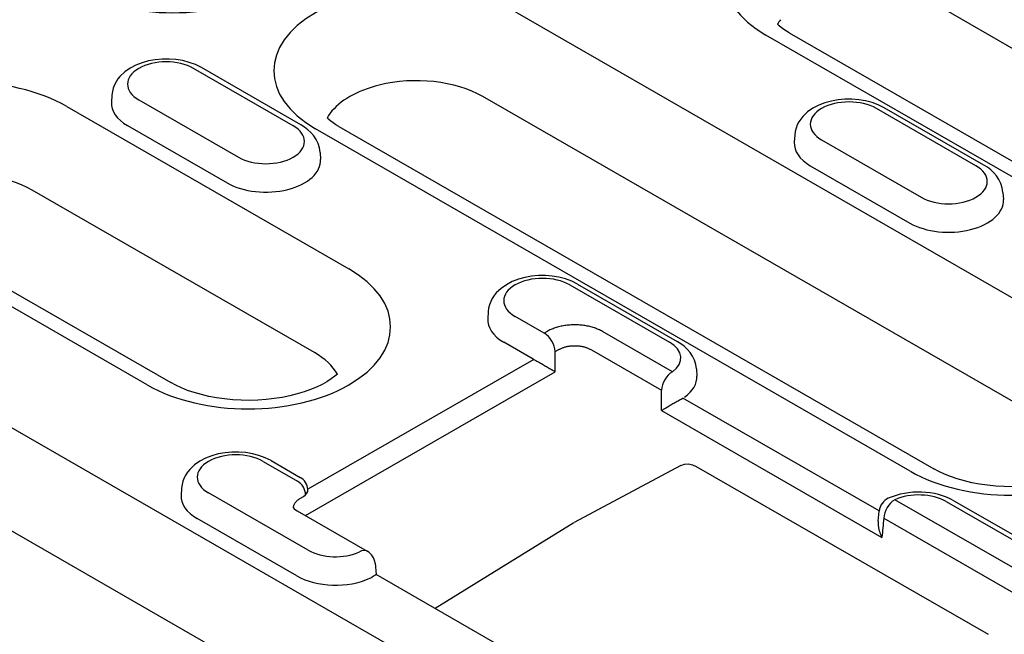
# Model space of a CAD drawing. Extents: x 101 to 1661, y 21 to 2371.
# Drawn here: x 968 to 1038, y 918 to 961 of the extents above; entities that cross this region are included whole.
import ezdxf

# ---------------------------------------------------------------- set-up
doc = ezdxf.new("R2010")
doc.units = 0
doc.header["$LTSCALE"] = 8
doc.header["$MEASUREMENT"] = 0
doc.layers.add('DUENN-18', color=94, linetype='CONTINUOUS')

msp = doc.modelspace()

# ---------------------------------------------------------------- linework, layer by layer
at = {"layer": 'DUENN-18'}
for p, q in [((1064.316, 944.156), (1032.637, 962.398)), ((1003.414, 961.703), (1045.199, 937.641)), ((1052.57, 941.886), (1020.891, 960.128)), ((1022.537, 960.29), (1054.216, 942.048)), ((987.682, 953.768), (980.686, 957.797)), ((988.231, 953.822), (981.234, 957.851)), ((974.95, 955.92), (974.918, 955.424)), ((976.842, 955.584), (983.838, 951.555)), ((1042.782, 931.755), (1000.997, 955.817)), ((971.774, 955.123), (991.598, 943.707)), ((1035.647, 950.948), (1028.651, 954.977)), ((1036.196, 951.002), (1029.199, 955.031)), ((976.043, 953.776), (983.039, 949.747)), ((1031.036, 929.485), (989.251, 953.548)), ((990.897, 953.709), (1032.682, 929.647)), ((1022.915, 953.1), (1022.883, 952.604)), ((1024.807, 952.763), (1031.803, 948.734)), ((989.574, 951.891), (989.605, 951.395)), ((1024.008, 950.955), (1031.004, 946.926)), ((989.181, 937.821), (969.357, 949.237)), ((1037.539, 949.071), (1037.571, 948.575)), ((977.435, 935.551), (957.612, 946.967)), ((959.257, 947.129), (979.081, 935.713)), ((1007.117, 942.577), (1014.114, 938.548)), ((1007.666, 942.631), (1014.662, 938.601)), ((1001.381, 940.699), (1001.35, 940.203)), ((1005.316, 939.186), (1003.273, 940.363)), ((1005.525, 939.306), (1005.316, 939.186)), ((1014.327, 936.472), (1009.406, 939.306)), ((1004.54, 937.365), (1002.474, 938.555)), ((1006.093, 937.887), (1006.301, 938.007)), ((1006.093, 936.469), (1006.093, 937.887)), ((1008.63, 938.007), (1013.551, 935.174)), ((1004.58, 937.343), (988.721, 928.211)), ((960.346, 936.902), (1002.131, 912.84)), ((1016.005, 936.67), (1016.037, 936.174)), ((988.546, 926.364), (1006.093, 936.469)), ((1028.851, 926.69), (1015.067, 934.628)), ((1013.557, 933.751), (1029.04, 924.835)), ((999.714, 906.954), (957.929, 931.017)), ((985.583, 930.176), (987.99, 928.786)), ((986.132, 930.23), (988.175, 929.053)), ((1014.909, 929.887), (1007.428, 925.875)), ((1014.911, 929.887), (1014.91, 929.887)), ((1015.994, 929.826), (1036.493, 918.021)), ((979.848, 928.299), (979.816, 927.803)), ((988.736, 923.933), (981.739, 927.962)), ((988.195, 927.581), (988.403, 927.701)), ((1040.758, 921.252), (1029.945, 927.479)), ((1033.548, 927.356), (1040.545, 923.327)), ((1034.097, 927.41), (1041.094, 923.381)), ((987.937, 922.125), (980.94, 926.154)), ((987.967, 926.698), (992.888, 923.864)), ((1028.781, 925.968), (1028.85, 926.686)), ((1029.168, 926.18), (1039.982, 919.953)), ((1007.391, 925.854), (997.65, 919.844)), ((993.434, 923.017), (993.509, 922.229)), ((1006.944, 914.492), (993.509, 922.229))]:
    msp.add_line(p, q, dxfattribs=at)
for points in [[(1022.537, 960.29), (1022.331, 960.415), (1022.143, 960.539), (1021.975, 960.662), (1021.826, 960.781), (1021.702, 960.892)], [(990.897, 953.709), (990.691, 953.834), (990.503, 953.958), (990.335, 954.081), (990.186, 954.2), (990.062, 954.311)], [(990.786, 936.315), (990.606, 936.158), (990.355, 935.969), (990.058, 935.776), (989.717, 935.585), (989.333, 935.399), (988.911, 935.222), (988.454, 935.059), (987.965, 934.911), (987.45, 934.782), (986.911, 934.673), (986.353, 934.586), (985.781, 934.521), (985.199, 934.481), (984.612, 934.464), (984.025, 934.473), (983.441, 934.505), (982.865, 934.562), (982.302, 934.642), (981.757, 934.744), (981.233, 934.867), (980.735, 935.009), (980.267, 935.167), (979.833, 935.34), (979.437, 935.523), (979.081, 935.713)], [(1038.214, 928.398), (1037.626, 928.407), (1037.042, 928.439), (1036.467, 928.496), (1035.904, 928.576), (1035.358, 928.678), (1034.834, 928.801), (1034.336, 928.943), (1033.868, 929.101), (1033.434, 929.274), (1033.038, 929.457), (1032.682, 929.647)]]:
    msp.add_lwpolyline(points, dxfattribs=at)
at = {"layer": 'DUENN-18', "flags": 128}
for points in [[(981.234, 957.851), (980.821, 958.057), (980.383, 958.219), (979.924, 958.338), (979.449, 958.416), (978.967, 958.453), (978.481, 958.45), (977.999, 958.406), (977.527, 958.321), (977.071, 958.195), (976.636, 958.027), (976.228, 957.813), (975.853, 957.551), (975.519, 957.232), (975.372, 957.05), (975.241, 956.851), (975.131, 956.638), (975.043, 956.409), (974.982, 956.169), (974.95, 955.92)], [(1029.199, 955.031), (1028.787, 955.237), (1028.348, 955.398), (1027.889, 955.517), (1027.415, 955.595), (1026.932, 955.633), (1026.446, 955.629), (1025.965, 955.585), (1025.493, 955.501), (1025.036, 955.375), (1024.602, 955.206), (1024.193, 954.993), (1023.818, 954.73), (1023.485, 954.412), (1023.337, 954.229), (1023.207, 954.031), (1023.096, 953.817), (1023.008, 953.589), (1022.947, 953.348), (1022.915, 953.1)], [(989.574, 951.891), (989.527, 952.211), (989.433, 952.515), (989.297, 952.797), (989.128, 953.052), (988.933, 953.281), (988.716, 953.484), (988.481, 953.664), (988.231, 953.822)], [(1037.539, 949.071), (1037.492, 949.39), (1037.398, 949.695), (1037.262, 949.976), (1037.093, 950.232), (1036.898, 950.46), (1036.681, 950.664), (1036.446, 950.844), (1036.196, 951.002)], [(1007.666, 942.631), (1007.253, 942.837), (1006.814, 942.998), (1006.355, 943.117), (1005.881, 943.195), (1005.398, 943.232), (1004.913, 943.229), (1004.431, 943.185), (1003.959, 943.1), (1003.503, 942.974), (1003.068, 942.806), (1002.659, 942.593), (1002.284, 942.33), (1001.951, 942.011), (1001.803, 941.829), (1001.673, 941.63), (1001.562, 941.417), (1001.474, 941.189), (1001.413, 940.948), (1001.381, 940.699)], [(1007.465, 939.769), (1007.378, 939.769), (1007.29, 939.766), (1007.201, 939.762), (1007.112, 939.756), (1007.024, 939.749), (1006.935, 939.74), (1006.847, 939.729), (1006.759, 939.716), (1006.672, 939.702), (1006.586, 939.686), (1006.5, 939.668), (1006.415, 939.649), (1006.332, 939.628), (1006.25, 939.606), (1006.169, 939.582), (1006.09, 939.556), (1006.012, 939.529), (1005.936, 939.501), (1005.863, 939.472), (1005.791, 939.441), (1005.721, 939.409), (1005.653, 939.376), (1005.588, 939.341), (1005.525, 939.306)], [(1009.406, 939.306), (1009.343, 939.341), (1009.278, 939.376), (1009.21, 939.409), (1009.14, 939.441), (1009.068, 939.472), (1008.994, 939.501), (1008.919, 939.529), (1008.841, 939.556), (1008.762, 939.582), (1008.681, 939.606), (1008.599, 939.628), (1008.516, 939.649), (1008.431, 939.668), (1008.345, 939.686), (1008.259, 939.702), (1008.172, 939.716), (1008.084, 939.729), (1007.996, 939.74), (1007.907, 939.749), (1007.819, 939.756), (1007.73, 939.762), (1007.641, 939.766), (1007.553, 939.769), (1007.465, 939.769)], [(1016.005, 936.67), (1015.958, 936.99), (1015.864, 937.294), (1015.729, 937.576), (1015.56, 937.831), (1015.364, 938.06), (1015.147, 938.263), (1014.912, 938.443), (1014.662, 938.601)], [(1006.301, 938.007), (1006.339, 938.03), (1006.378, 938.052), (1006.419, 938.073), (1006.461, 938.094), (1006.504, 938.114), (1006.548, 938.133), (1006.594, 938.151), (1006.64, 938.168), (1006.688, 938.185), (1006.736, 938.2), (1006.785, 938.215), (1006.835, 938.228), (1006.886, 938.241), (1006.938, 938.252), (1006.989, 938.262), (1007.042, 938.271), (1007.094, 938.279), (1007.147, 938.286), (1007.2, 938.292), (1007.254, 938.297), (1007.307, 938.301), (1007.36, 938.304), (1007.413, 938.305), (1007.465, 938.306)], [(1007.465, 938.306), (1007.518, 938.305), (1007.571, 938.304), (1007.624, 938.301), (1007.677, 938.297), (1007.73, 938.292), (1007.784, 938.286), (1007.836, 938.279), (1007.889, 938.271), (1007.941, 938.262), (1007.993, 938.252), (1008.045, 938.241), (1008.096, 938.228), (1008.146, 938.215), (1008.195, 938.2), (1008.243, 938.185), (1008.291, 938.168), (1008.337, 938.151), (1008.383, 938.133), (1008.427, 938.114), (1008.47, 938.094), (1008.512, 938.073), (1008.553, 938.052), (1008.592, 938.03), (1008.63, 938.007)], [(1004.54, 937.365), (1004.542, 937.364), (1004.543, 937.363), (1004.545, 937.362), (1004.547, 937.361), (1004.548, 937.36), (1004.55, 937.359), (1004.551, 937.359), (1004.553, 937.358), (1004.555, 937.357), (1004.556, 937.356), (1004.558, 937.355), (1004.56, 937.354), (1004.561, 937.353), (1004.563, 937.352), (1004.565, 937.351), (1004.566, 937.35), (1004.568, 937.35), (1004.57, 937.349), (1004.571, 937.348), (1004.573, 937.347), (1004.575, 937.346), (1004.576, 937.345), (1004.578, 937.344), (1004.58, 937.343)], [(1004.58, 937.343), (1004.628, 937.318), (1004.68, 937.29), (1004.736, 937.261), (1004.794, 937.229), (1004.856, 937.195), (1004.92, 937.16), (1004.987, 937.123), (1005.056, 937.084), (1005.126, 937.045), (1005.198, 937.004), (1005.271, 936.962), (1005.344, 936.92), (1005.417, 936.878), (1005.489, 936.836), (1005.56, 936.794), (1005.63, 936.752), (1005.698, 936.712), (1005.763, 936.672), (1005.826, 936.634), (1005.886, 936.598), (1005.943, 936.563), (1005.996, 936.53), (1006.046, 936.498), (1006.093, 936.469)], [(1013.557, 933.751), (1013.601, 933.779), (1013.648, 933.809), (1013.696, 933.839), (1013.747, 933.871), (1013.8, 933.903), (1013.854, 933.937), (1013.911, 933.971), (1013.97, 934.007), (1014.031, 934.043), (1014.094, 934.081), (1014.158, 934.119), (1014.224, 934.158), (1014.292, 934.197), (1014.361, 934.237), (1014.431, 934.278), (1014.503, 934.319), (1014.576, 934.36), (1014.649, 934.401), (1014.722, 934.442), (1014.794, 934.482), (1014.865, 934.521), (1014.935, 934.558), (1015.002, 934.594), (1015.067, 934.628)], [(986.132, 930.23), (985.719, 930.436), (985.28, 930.597), (984.821, 930.716), (984.347, 930.794), (983.864, 930.832), (983.379, 930.828), (982.897, 930.784), (982.425, 930.7), (981.969, 930.574), (981.534, 930.405), (981.126, 930.192), (980.75, 929.929), (980.417, 929.611), (980.27, 929.428), (980.139, 929.23), (980.028, 929.016), (979.941, 928.788), (979.879, 928.547), (979.848, 928.299)], [(1014.91, 929.887), (1015.174, 929.982), (1015.454, 929.999), (1015.731, 929.944), (1015.994, 929.826)], [(987.711, 926.909), (987.71, 926.942), (987.712, 926.976), (987.716, 927.009), (987.722, 927.042), (987.73, 927.075), (987.74, 927.108), (987.752, 927.14), (987.766, 927.171), (987.782, 927.202), (987.799, 927.233), (987.819, 927.262), (987.84, 927.292), (987.862, 927.32), (987.886, 927.348), (987.912, 927.375), (987.939, 927.401), (987.967, 927.427), (987.997, 927.451), (988.027, 927.475), (988.059, 927.498), (988.092, 927.52), (988.125, 927.541), (988.16, 927.561), (988.195, 927.581)], [(1034.097, 927.41), (1033.842, 927.544), (1033.576, 927.66), (1033.3, 927.76), (1033.016, 927.842), (1032.725, 927.909), (1032.428, 927.959), (1032.128, 927.993), (1031.825, 928.011), (1031.521, 928.014), (1031.217, 928), (1030.915, 927.971), (1030.618, 927.926), (1030.325, 927.864), (1030.038, 927.787), (1029.76, 927.692), (1029.491, 927.581)], [(987.704, 926.918), (987.718, 926.899), (987.764, 926.849), (987.845, 926.779), (987.967, 926.698)], [(1028.781, 925.968), (1028.778, 925.922), (1028.776, 925.875), (1028.775, 925.828), (1028.776, 925.78), (1028.778, 925.732), (1028.782, 925.684), (1028.787, 925.636), (1028.793, 925.588), (1028.8, 925.54), (1028.809, 925.492), (1028.819, 925.444), (1028.83, 925.396), (1028.841, 925.348), (1028.855, 925.301), (1028.869, 925.253), (1028.884, 925.206), (1028.9, 925.158), (1028.917, 925.111), (1028.935, 925.064), (1028.954, 925.018), (1028.975, 924.971), (1028.995, 924.926), (1029.017, 924.88), (1029.04, 924.835)], [(993.201, 922.036), (993.227, 922.053), (993.252, 922.069), (993.275, 922.084), (993.298, 922.098), (993.319, 922.112), (993.34, 922.124), (993.359, 922.136), (993.376, 922.148), (993.393, 922.158), (993.409, 922.168), (993.423, 922.177), (993.436, 922.185), (993.448, 922.192), (993.459, 922.199), (993.469, 922.205), (993.477, 922.21), (993.485, 922.215), (993.491, 922.219), (993.497, 922.222), (993.501, 922.225), (993.504, 922.227), (993.507, 922.228), (993.508, 922.229), (993.509, 922.229)]]:
    msp.add_lwpolyline(points, dxfattribs=at)
at = {"layer": 'DUENN-18'}
for centre, radius, start, end in [((987.627, 928.101), 1.099, 5.18006, 60.06401), ((987.418, 927.809), 1.132, 0.30882, 59.65742), ((1029.945, 926.58), 1.099, 114.39109, 174.4775), ((992.339, 922.912), 1.099, 5.48651, 60.06401)]:
    msp.add_arc(centre, radius, start, end, dxfattribs=at)
for centre, major_axis, ratio, start_param, end_param in [((979.23, 967.474), (10.014, 0), 0.575862, 3.926991, 7.068583), ((1027.973, 964.206), (-10.014, 0), 0.575862, 3.926991, 7.068583), ((996.333, 957.626), (-10.014, 0), 0.575862, 3.926991, 7.068583), ((1027.973, 959.712), (-6.596, 0), 0.575862, 5.87573, 5.967573), ((978.764, 956.691), (-2.718, 0), 0.575862, 3.926991, 7.068583), ((964.693, 951.045), (-10.014, 0), 0.575862, 3.926991, 7.068583), ((996.333, 953.131), (-6.596, 0), 0.575862, 5.119844, 5.87573), ((996.333, 953.131), (-6.596, 0), 0.575862, 3.926991, 5.119844), ((978.764, 955.342), (-3.848, 0), 0.575862, 6.246262, 7.068583), ((1026.729, 953.87), (-2.718, 0), 0.575862, 3.926991, 7.068583), ((996.333, 953.131), (-6.596, 0), 0.575862, 5.87573, 5.967573), ((985.76, 952.662), (2.718, 0), 0.575862, 3.926991, 7.068583), ((1026.729, 952.522), (-3.848, 0), 0.575862, 6.246262, 7.068583), ((985.76, 951.313), (3.848, 0), 0.575862, 3.926991, 6.320109), ((964.693, 946.551), (-6.596, 0), 0.575862, 3.926991, 5.119844), ((1033.725, 949.841), (2.718, 0), 0.575862, 3.926991, 7.068583), ((1033.725, 948.493), (3.848, 0), 0.575862, 3.926991, 6.320109), ((984.516, 939.629), (10.014, 0), 0.575862, 3.926991, 7.068583), ((1005.195, 941.47), (-2.718, 0), 0.575862, 3.926991, 7.068583), ((1005.195, 940.122), (-3.848, 0), 0.575862, 6.246262, 7.068583), ((1005.316, 938.287), (-0.549, 0.953), 0.578093, 3.981284, 5.499721), ((1012.192, 937.441), (2.718, 0), 0.575862, 5.616175, 7.068583), ((984.516, 935.135), (6.596, 0), 0.575862, 0.315612, 0.785398), ((1038.118, 933.563), (10.014, 0), 0.575862, 3.926991, 7.068583), ((1014.327, 935.574), (0.549, 0.953), 0.578093, 0.783464, 2.301901), ((1012.192, 936.093), (3.848, 0), 0.575862, 5.603155, 6.320109), ((430.707, 1229.224), (377.038, -731.73), 0.607439, 0.871858, 0.873867), ((983.661, 929.069), (-2.718, 0), 0.575862, 3.926991, 7.068583), ((987.627, 928.101), (1.095, 0.099), 0.574287, 5.447141, 6.283185), ((983.661, 927.721), (-3.848, 0), 0.575862, 6.246262, 7.068583), ((1031.626, 926.249), (2.718, 0), 0.575862, 0.785398, 2.237806), ((1029.945, 926.58), (0.549, 0.953), 0.578093, 0.783464, 2.301901), ((1608.429, 551.019), (-377.038, 731.73), 0.607439, 0.756178, 0.758188), ((990.658, 925.04), (-2.718, 0), 0.575862, 0.785398, 2.237806), ((992.339, 922.912), (0.549, 0.953), 0.578093, 0, 0.783464), ((990.658, 923.692), (-3.848, 0), 0.575862, 0.785398, 2.250827), ((992.385, 922.462), (1.101, 0), 0.575862, 5.392454, 5.547155)]:
    msp.add_ellipse(centre, major_axis=major_axis, ratio=ratio, start_param=start_param, end_param=end_param, dxfattribs=at)

doc.saveas('drawing.dxf')
